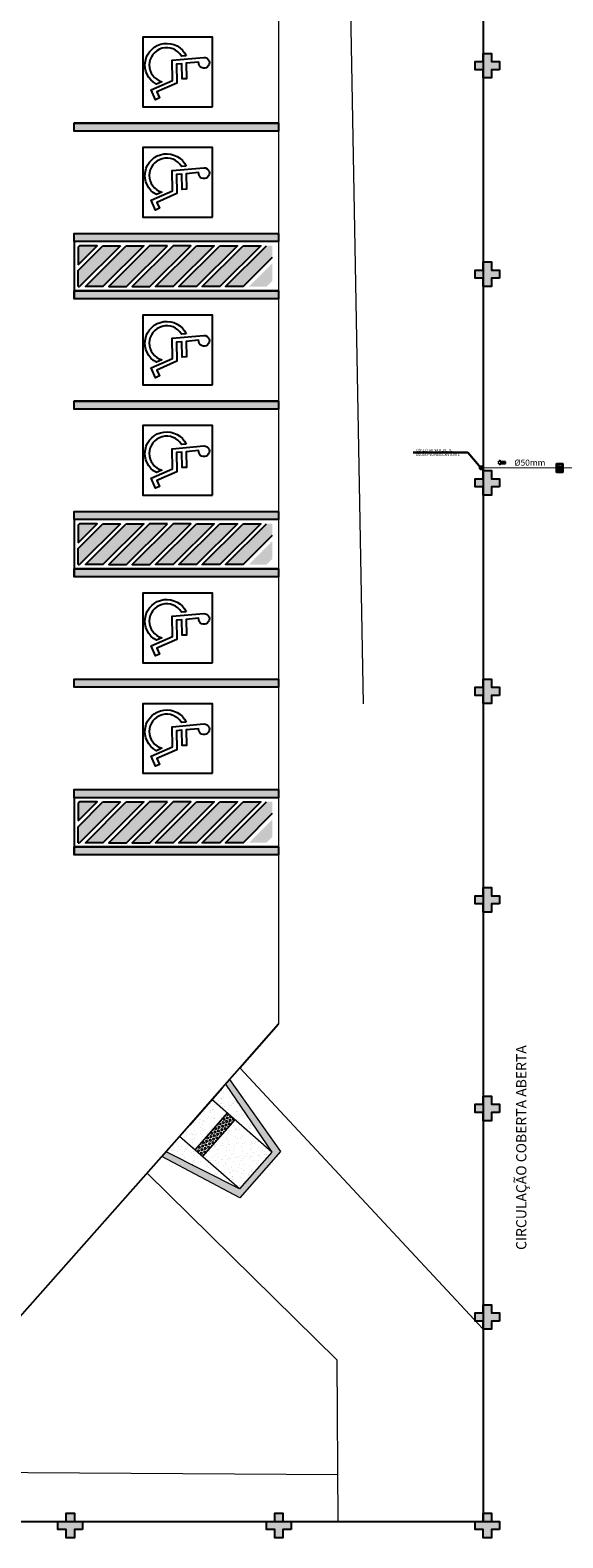
# Model space of a CAD drawing. Units: millimetres. Extents: x 2950 to 3435, y 1216 to 1430.
# Drawn here: x 3088 to 3101, y 1308 to 1345 of the extents above; entities that cross this region are included whole.
import ezdxf
from ezdxf.enums import TextEntityAlignment as Align
from ezdxf.lldxf.tags import DXFTag

# ---------------------------------------------------------------- set-up
doc = ezdxf.new("R2010")
doc.units = ezdxf.units.MM
doc.linetypes.add('CONTINU', pattern=[0])
doc.linetypes.add('CONTINUO', pattern=[0])
for name, color, linetype, lineweight in [('A-DUTO-VC', 2, 'Continuous', 30), ('CORRIMÃO', 240, 'CONTINUO', 15), ('DR-TUB', 162, 'Continuous', 30)]:
    doc.layers.add(name, color=color, linetype=linetype, lineweight=lineweight)
for name, color, linetype in [('A-HIDREXIST', 3, 'Continuous'), ('AC-INDICAÇÃO', 1, 'Continuous'), ('AC-TEXTO COTAS', 1, 'Continuous'), ('BASE ELETRICA', 253, 'Continuous'), ('BASE ELÉTRICA 2', 30, 'Continuous'), ('E.2', 7, 'CONTINUO'), ('Passeio', 1, 'Continuous'), ('PILAR', 143, 'CONTINUO')]:
    doc.layers.add(name, color=color, linetype=linetype)
doc.styles.add('ambiente', font='ariali.ttf')
doc.styles.add('ROMANS', font='romans', dxfattribs={"height": 0.2})
tags = doc.linetypes.add('DRENO', pattern='A,4.406311,-0.481292,["DR",ROMANS,S=1,R=0,X=0,Y=-0.5],-2.067428,1.586704', length=8.541735).pattern_tags.tags
tags[6] = DXFTag(74, 10)
pattern_1 = [(37.5, (-6669.0169, -407.72565), (-0.0080001565, 0.2447066187), [0, -0.19304, 0, -0.2159, 0, -0.206375]), (7.5, (-6669.0169, -407.72565), (0.224761642, 0.35841255), [0, -0.10414, 0, -0.17399, 0, -0.066675]), (327.5, (-6669.17311, -407.72565), (0.395496185, 0.000718592), [0, -0.0635, 0, -0.2286, 0, -0.29845]), (317.5, (-6669.1731, -407.72565), (0.381778226, 0.111464662), [0, -0.03175, 0, -0.14986, 0, -0.17145])]

# ---------------------------------------------------------------- blocks, each defined once
blk = doc.blocks.new('PLANTA RAMPA PASSEIO')
at = {"linetype": 'Continuous'}
blk.add_hatch(color=10, dxfattribs=at).paths.add_polyline_path([(-0.841, -0.541), (0.359, -0.541), (0.859, -2.491), (1.014, -2.491), (0.514, -0.391), (-0.995, -0.391), (-1.495, -2.491), (-1.341, -2.491)])
h = blk.add_hatch()
h.set_pattern_fill('AR-SAND', color=8, scale=0.005, style=0)
h.set_pattern_definition(pattern_1)
h.paths.add_polyline_path([(0.359, -2.491), (0.859, -2.491), (0.359, -0.541)])
h.paths.add_polyline_path([(-0.841, -1.741), (0.359, -1.741), (0.359, -0.541), (-0.841, -0.541)])
h.paths.add_polyline_path([(-0.841, -0.541), (-1.341, -2.491), (-0.841, -2.491)])
at = {"layer": 'CORRIMÃO'}
h = blk.add_hatch(dxfattribs=at)
h.set_pattern_fill('AR-SAND', color=256, scale=0.005, style=0)
h.set_pattern_definition(pattern_1)
h.paths.add_polyline_path([(-0.841, -1.991), (-0.841, -2.491), (0.359, -2.491), (0.359, -1.991)])
for p, q in [((-1.495, -2.491), (-0.995, -0.391)), ((-1.341, -2.491), (-0.841, -0.541)), ((-0.995, -0.391), (0.514, -0.391)), ((-0.841, -0.541), (-0.841, -2.491)), ((-0.841, -0.541), (0.359, -0.541)), ((0.359, -0.541), (0.859, -2.491)), ((0.359, -0.541), (0.359, -2.491)), ((0.514, -0.391), (1.014, -2.491)), ((-0.841, -1.741), (0.359, -1.741)), ((-0.841, -1.991), (0.359, -1.991)), ((-1.495, -2.491), (1.014, -2.491))]:
    blk.add_line(p, q, dxfattribs=at)
at = {"layer": 'CORRIMÃO', "color": 50, "lineweight": 5}
for p, q in [((-0.841, -1.764), (-0.838, -1.76)), ((-0.838, -1.804), (-0.841, -1.8)), ((-0.838, -1.76), (-0.813, -1.76)), ((-0.838, -1.804), (-0.813, -1.804)), ((-0.8, -1.782), (-0.813, -1.76)), ((-0.813, -1.804), (-0.8, -1.782)), ((-0.775, -1.826), (-0.762, -1.804)), ((-0.762, -1.848), (-0.775, -1.826)), ((-0.762, -1.76), (-0.773, -1.741)), ((-0.762, -1.76), (-0.737, -1.76)), ((-0.762, -1.804), (-0.737, -1.804)), ((-0.737, -1.76), (-0.726, -1.741)), ((-0.724, -1.826), (-0.737, -1.804)), ((-0.737, -1.848), (-0.724, -1.826)), ((-0.699, -1.782), (-0.686, -1.76)), ((-0.686, -1.804), (-0.699, -1.782)), ((-0.686, -1.76), (-0.66, -1.76)), ((-0.686, -1.804), (-0.66, -1.804)), ((-0.648, -1.782), (-0.66, -1.76)), ((-0.66, -1.804), (-0.648, -1.782)), ((-0.622, -1.826), (-0.61, -1.804)), ((-0.61, -1.848), (-0.622, -1.826)), ((-0.61, -1.76), (-0.621, -1.741)), ((-0.61, -1.76), (-0.584, -1.76)), ((-0.61, -1.804), (-0.584, -1.804)), ((-0.584, -1.76), (-0.573, -1.741)), ((-0.572, -1.826), (-0.584, -1.804)), ((-0.584, -1.848), (-0.572, -1.826)), ((-0.546, -1.782), (-0.533, -1.76)), ((-0.533, -1.804), (-0.546, -1.782)), ((-0.533, -1.76), (-0.508, -1.76)), ((-0.533, -1.804), (-0.508, -1.804)), ((-0.495, -1.782), (-0.508, -1.76)), ((-0.508, -1.804), (-0.495, -1.782)), ((-0.47, -1.826), (-0.457, -1.804)), ((-0.457, -1.848), (-0.47, -1.826)), ((-0.457, -1.76), (-0.468, -1.741)), ((-0.457, -1.76), (-0.432, -1.76)), ((-0.457, -1.804), (-0.432, -1.804)), ((-0.432, -1.76), (-0.421, -1.741)), ((-0.419, -1.826), (-0.432, -1.804)), ((-0.432, -1.848), (-0.419, -1.826)), ((-0.394, -1.782), (-0.381, -1.76)), ((-0.381, -1.804), (-0.394, -1.782)), ((-0.381, -1.76), (-0.356, -1.76)), ((-0.381, -1.804), (-0.356, -1.804)), ((-0.343, -1.782), (-0.356, -1.76)), ((-0.356, -1.804), (-0.343, -1.782)), ((-0.318, -1.826), (-0.305, -1.804)), ((-0.305, -1.848), (-0.318, -1.826)), ((-0.305, -1.76), (-0.316, -1.741)), ((-0.305, -1.76), (-0.279, -1.76)), ((-0.305, -1.804), (-0.279, -1.804)), ((-0.279, -1.76), (-0.268, -1.741)), ((-0.267, -1.826), (-0.279, -1.804)), ((-0.279, -1.848), (-0.267, -1.826)), ((-0.241, -1.782), (-0.229, -1.76)), ((-0.229, -1.804), (-0.241, -1.782)), ((-0.229, -1.76), (-0.203, -1.76)), ((-0.229, -1.804), (-0.203, -1.804)), ((-0.191, -1.782), (-0.203, -1.76)), ((-0.203, -1.804), (-0.191, -1.782)), ((-0.165, -1.826), (-0.152, -1.804)), ((-0.152, -1.848), (-0.165, -1.826)), ((-0.152, -1.76), (-0.163, -1.741)), ((-0.152, -1.76), (-0.127, -1.76)), ((-0.152, -1.804), (-0.127, -1.804)), ((-0.127, -1.76), (-0.116, -1.741)), ((-0.114, -1.826), (-0.127, -1.804)), ((-0.127, -1.848), (-0.114, -1.826)), ((-0.089, -1.782), (-0.076, -1.76)), ((-0.076, -1.804), (-0.089, -1.782)), ((-0.076, -1.76), (-0.051, -1.76)), ((-0.076, -1.804), (-0.051, -1.804)), ((-0.038, -1.782), (-0.051, -1.76)), ((-0.051, -1.804), (-0.038, -1.782)), ((-0.013, -1.826), (0, -1.804)), ((0, -1.848), (-0.013, -1.826)), ((0, -1.76), (-0.011, -1.741)), ((0, -1.76), (0.025, -1.76)), ((0, -1.804), (0.025, -1.804)), ((0.025, -1.76), (0.036, -1.741)), ((0.038, -1.826), (0.025, -1.804)), ((0.025, -1.848), (0.038, -1.826)), ((0.063, -1.782), (0.076, -1.76)), ((0.076, -1.804), (0.063, -1.782)), ((0.076, -1.76), (0.102, -1.76)), ((0.076, -1.804), (0.102, -1.804)), ((0.114, -1.782), (0.102, -1.76)), ((0.102, -1.804), (0.114, -1.782)), ((0.14, -1.826), (0.152, -1.804)), ((0.152, -1.848), (0.14, -1.826)), ((0.152, -1.76), (0.141, -1.741)), ((0.152, -1.76), (0.178, -1.76)), ((0.152, -1.804), (0.178, -1.804)), ((0.178, -1.76), (0.189, -1.741)), ((0.19, -1.826), (0.178, -1.804)), ((0.178, -1.848), (0.19, -1.826)), ((0.216, -1.782), (0.229, -1.76)), ((0.229, -1.804), (0.216, -1.782)), ((0.229, -1.76), (0.254, -1.76)), ((0.229, -1.804), (0.254, -1.804)), ((0.267, -1.782), (0.254, -1.76)), ((0.254, -1.804), (0.267, -1.782)), ((0.292, -1.826), (0.305, -1.804)), ((0.305, -1.848), (0.292, -1.826)), ((0.305, -1.76), (0.294, -1.741)), ((0.305, -1.76), (0.33, -1.76)), ((0.305, -1.804), (0.33, -1.804)), ((0.33, -1.76), (0.341, -1.741)), ((0.343, -1.826), (0.33, -1.804)), ((0.33, -1.848), (0.343, -1.826)), ((-0.841, -1.852), (-0.838, -1.848)), ((-0.838, -1.892), (-0.841, -1.888)), ((-0.841, -1.94), (-0.838, -1.936)), ((-0.838, -1.98), (-0.841, -1.976)), ((-0.838, -1.848), (-0.813, -1.848)), ((-0.838, -1.892), (-0.813, -1.892)), ((-0.838, -1.936), (-0.813, -1.936)), ((-0.838, -1.98), (-0.813, -1.98)), ((-0.8, -1.87), (-0.813, -1.848)), ((-0.813, -1.892), (-0.8, -1.87)), ((-0.8, -1.958), (-0.813, -1.936)), ((-0.813, -1.98), (-0.8, -1.958)), ((-0.775, -1.914), (-0.762, -1.892)), ((-0.762, -1.936), (-0.775, -1.914)), ((-0.768, -1.991), (-0.762, -1.98)), ((-0.762, -1.848), (-0.737, -1.848)), ((-0.762, -1.892), (-0.737, -1.892)), ((-0.762, -1.936), (-0.737, -1.936)), ((-0.762, -1.98), (-0.737, -1.98)), ((-0.724, -1.914), (-0.737, -1.892)), ((-0.737, -1.936), (-0.724, -1.914)), ((-0.73, -1.991), (-0.737, -1.98)), ((-0.699, -1.87), (-0.686, -1.848)), ((-0.699, -1.958), (-0.686, -1.936)), ((-0.686, -1.892), (-0.699, -1.87)), ((-0.686, -1.98), (-0.699, -1.958)), ((-0.686, -1.848), (-0.66, -1.848)), ((-0.686, -1.892), (-0.66, -1.892)), ((-0.686, -1.936), (-0.66, -1.936)), ((-0.686, -1.98), (-0.66, -1.98)), ((-0.648, -1.87), (-0.66, -1.848)), ((-0.66, -1.892), (-0.648, -1.87)), ((-0.648, -1.958), (-0.66, -1.936)), ((-0.66, -1.98), (-0.648, -1.958)), ((-0.622, -1.914), (-0.61, -1.892)), ((-0.61, -1.936), (-0.622, -1.914)), ((-0.616, -1.991), (-0.61, -1.98)), ((-0.61, -1.848), (-0.584, -1.848)), ((-0.61, -1.892), (-0.584, -1.892)), ((-0.61, -1.936), (-0.584, -1.936)), ((-0.61, -1.98), (-0.584, -1.98)), ((-0.572, -1.914), (-0.584, -1.892)), ((-0.584, -1.936), (-0.572, -1.914)), ((-0.578, -1.991), (-0.584, -1.98)), ((-0.546, -1.87), (-0.533, -1.848)), ((-0.533, -1.892), (-0.546, -1.87)), ((-0.546, -1.958), (-0.533, -1.936)), ((-0.533, -1.98), (-0.546, -1.958)), ((-0.533, -1.848), (-0.508, -1.848)), ((-0.533, -1.892), (-0.508, -1.892)), ((-0.533, -1.936), (-0.508, -1.936)), ((-0.533, -1.98), (-0.508, -1.98)), ((-0.495, -1.87), (-0.508, -1.848)), ((-0.508, -1.892), (-0.495, -1.87)), ((-0.495, -1.958), (-0.508, -1.936)), ((-0.508, -1.98), (-0.495, -1.958)), ((-0.47, -1.914), (-0.457, -1.892)), ((-0.457, -1.936), (-0.47, -1.914)), ((-0.464, -1.991), (-0.457, -1.98)), ((-0.457, -1.848), (-0.432, -1.848)), ((-0.457, -1.892), (-0.432, -1.892)), ((-0.457, -1.936), (-0.432, -1.936)), ((-0.457, -1.98), (-0.432, -1.98)), ((-0.419, -1.914), (-0.432, -1.892)), ((-0.432, -1.936), (-0.419, -1.914)), ((-0.425, -1.991), (-0.432, -1.98)), ((-0.394, -1.87), (-0.381, -1.848)), ((-0.381, -1.892), (-0.394, -1.87)), ((-0.394, -1.958), (-0.381, -1.936)), ((-0.381, -1.98), (-0.394, -1.958)), ((-0.381, -1.848), (-0.356, -1.848)), ((-0.381, -1.892), (-0.356, -1.892)), ((-0.381, -1.936), (-0.356, -1.936)), ((-0.381, -1.98), (-0.356, -1.98)), ((-0.343, -1.87), (-0.356, -1.848)), ((-0.356, -1.892), (-0.343, -1.87)), ((-0.343, -1.958), (-0.356, -1.936)), ((-0.356, -1.98), (-0.343, -1.958)), ((-0.318, -1.914), (-0.305, -1.892)), ((-0.305, -1.936), (-0.318, -1.914)), ((-0.311, -1.991), (-0.305, -1.98)), ((-0.305, -1.848), (-0.279, -1.848)), ((-0.305, -1.892), (-0.279, -1.892)), ((-0.305, -1.936), (-0.279, -1.936)), ((-0.305, -1.98), (-0.279, -1.98)), ((-0.267, -1.914), (-0.279, -1.892)), ((-0.279, -1.936), (-0.267, -1.914)), ((-0.273, -1.991), (-0.279, -1.98)), ((-0.241, -1.87), (-0.229, -1.848)), ((-0.229, -1.892), (-0.241, -1.87)), ((-0.241, -1.958), (-0.229, -1.936)), ((-0.229, -1.98), (-0.241, -1.958)), ((-0.229, -1.848), (-0.203, -1.848)), ((-0.229, -1.892), (-0.203, -1.892)), ((-0.229, -1.936), (-0.203, -1.936)), ((-0.229, -1.98), (-0.203, -1.98)), ((-0.191, -1.87), (-0.203, -1.848)), ((-0.203, -1.892), (-0.191, -1.87)), ((-0.191, -1.958), (-0.203, -1.936)), ((-0.203, -1.98), (-0.191, -1.958)), ((-0.165, -1.914), (-0.152, -1.892)), ((-0.152, -1.936), (-0.165, -1.914)), ((-0.159, -1.991), (-0.152, -1.98)), ((-0.152, -1.848), (-0.127, -1.848)), ((-0.152, -1.892), (-0.127, -1.892)), ((-0.152, -1.936), (-0.127, -1.936)), ((-0.152, -1.98), (-0.127, -1.98)), ((-0.114, -1.914), (-0.127, -1.892)), ((-0.127, -1.936), (-0.114, -1.914)), ((-0.121, -1.991), (-0.127, -1.98)), ((-0.089, -1.87), (-0.076, -1.848)), ((-0.076, -1.892), (-0.089, -1.87)), ((-0.089, -1.958), (-0.076, -1.936)), ((-0.076, -1.98), (-0.089, -1.958)), ((-0.076, -1.848), (-0.051, -1.848)), ((-0.076, -1.892), (-0.051, -1.892)), ((-0.076, -1.936), (-0.051, -1.936)), ((-0.076, -1.98), (-0.051, -1.98)), ((-0.038, -1.87), (-0.051, -1.848)), ((-0.051, -1.892), (-0.038, -1.87)), ((-0.038, -1.958), (-0.051, -1.936)), ((-0.051, -1.98), (-0.038, -1.958)), ((-0.013, -1.914), (0, -1.892)), ((0, -1.936), (-0.013, -1.914)), ((-0.006, -1.991), (0, -1.98)), ((0, -1.848), (0.025, -1.848)), ((0, -1.892), (0.025, -1.892)), ((0, -1.936), (0.025, -1.936)), ((0, -1.98), (0.025, -1.98)), ((0.038, -1.914), (0.025, -1.892)), ((0.025, -1.936), (0.038, -1.914)), ((0.032, -1.991), (0.025, -1.98)), ((0.063, -1.87), (0.076, -1.848)), ((0.063, -1.958), (0.076, -1.936)), ((0.076, -1.892), (0.063, -1.87)), ((0.076, -1.98), (0.063, -1.958)), ((0.076, -1.848), (0.102, -1.848)), ((0.076, -1.892), (0.102, -1.892)), ((0.076, -1.936), (0.102, -1.936)), ((0.076, -1.98), (0.102, -1.98)), ((0.114, -1.87), (0.102, -1.848)), ((0.102, -1.892), (0.114, -1.87)), ((0.114, -1.958), (0.102, -1.936)), ((0.102, -1.98), (0.114, -1.958)), ((0.14, -1.914), (0.152, -1.892)), ((0.152, -1.936), (0.14, -1.914)), ((0.146, -1.991), (0.152, -1.98)), ((0.152, -1.848), (0.178, -1.848)), ((0.152, -1.892), (0.178, -1.892)), ((0.152, -1.936), (0.178, -1.936)), ((0.152, -1.98), (0.178, -1.98)), ((0.19, -1.914), (0.178, -1.892)), ((0.178, -1.936), (0.19, -1.914)), ((0.184, -1.991), (0.178, -1.98)), ((0.216, -1.87), (0.229, -1.848)), ((0.229, -1.892), (0.216, -1.87)), ((0.216, -1.958), (0.229, -1.936)), ((0.229, -1.98), (0.216, -1.958)), ((0.229, -1.848), (0.254, -1.848)), ((0.229, -1.892), (0.254, -1.892)), ((0.229, -1.936), (0.254, -1.936)), ((0.229, -1.98), (0.254, -1.98)), ((0.267, -1.87), (0.254, -1.848)), ((0.254, -1.892), (0.267, -1.87)), ((0.267, -1.958), (0.254, -1.936)), ((0.254, -1.98), (0.267, -1.958)), ((0.292, -1.914), (0.305, -1.892)), ((0.305, -1.936), (0.292, -1.914)), ((0.298, -1.991), (0.305, -1.98)), ((0.305, -1.848), (0.33, -1.848)), ((0.305, -1.892), (0.33, -1.892)), ((0.305, -1.936), (0.33, -1.936)), ((0.305, -1.98), (0.33, -1.98)), ((0.343, -1.914), (0.33, -1.892)), ((0.33, -1.936), (0.343, -1.914)), ((0.337, -1.991), (0.33, -1.98))]:
    blk.add_line(p, q, dxfattribs=at)
at = {"color": 1, "linetype": 'Continuous', "lineweight": 5, "insert": (3.381, -1.577), "char_height": 0.2, "attachment_point": 1, "style": 'ROMANS'}
blk.add_mtext('\\A1;', dxfattribs=at)
blk = doc.blocks.new('SOCALÇADA')
at = {"layer": 'Passeio', "lineweight": 5, "flags": 128}
blk.add_lwpolyline([(2096.555, 2687.511), (2127.855, 2688.449), (2139.976, 2688.814, -0.336402), (2142.682, 2686.613), (2144.168, 2671.981), (2145.166, 2661.626, -0.371047), (2143.402, 2660.308, -0.035492), (2140.909, 2660.292), (2133.93, 2660.171), (2108.649, 2659.598)], format="xyb", dxfattribs=at)
blk.add_lwpolyline([(2108.574, 2640.745), (2109.565, 2619.765)], dxfattribs=at)
blk = doc.blocks.new('BLOCOPILARES')
at = {"layer": 'PILAR', "color": 6, "linetype": 'Continuous'}
for points in [[(673117.988, 7696322, 0), (673118.188, 7696322, 0), (673118.188, 7696322.2, 0), (673118.388, 7696322.2, 0), (673118.388, 7696322, 0), (673118.588, 7696322, 0), (673118.588, 7696321.8, 0), (673118.388, 7696321.8, 0), (673118.388, 7696321.6, 0), (673118.188, 7696321.6, 0), (673118.188, 7696321.8, 0), (673117.988, 7696321.8, 0)], [(673123.088, 7696322, 0), (673123.288, 7696322, 0), (673123.288, 7696322.2, 0), (673123.488, 7696322.2, 0), (673123.488, 7696322, 0), (673123.688, 7696322, 0), (673123.688, 7696321.8, 0), (673123.488, 7696321.8, 0), (673123.488, 7696321.6, 0), (673123.288, 7696321.6, 0), (673123.288, 7696321.8, 0), (673123.088, 7696321.8, 0)], [(673128.188, 7696322, 0), (673128.388, 7696322, 0), (673128.388, 7696322.2, 0), (673128.588, 7696322.2, 0), (673128.588, 7696322, 0), (673128.788, 7696322, 0), (673128.788, 7696321.8, 0), (673128.588, 7696321.8, 0), (673128.588, 7696321.6, 0), (673128.388, 7696321.6, 0), (673128.388, 7696321.8, 0), (673128.188, 7696321.8, 0)], [(673117.988, 7696316.9, 0), (673118.188, 7696316.9, 0), (673118.188, 7696317.1, 0), (673118.388, 7696317.1, 0), (673118.388, 7696316.9, 0), (673118.588, 7696316.9, 0), (673118.588, 7696316.7, 0), (673118.388, 7696316.7, 0), (673118.388, 7696316.5, 0), (673118.188, 7696316.5, 0), (673118.188, 7696316.7, 0), (673117.988, 7696316.7, 0)], [(673117.988, 7696311.8, 0), (673118.188, 7696311.8, 0), (673118.188, 7696312, 0), (673118.388, 7696312, 0), (673118.388, 7696311.8, 0), (673118.588, 7696311.8, 0), (673118.588, 7696311.6, 0), (673118.388, 7696311.6, 0), (673118.388, 7696311.4, 0), (673118.188, 7696311.4, 0), (673118.188, 7696311.6, 0), (673117.988, 7696311.6, 0)], [(673117.988, 7696306.7, 0), (673118.188, 7696306.7, 0), (673118.188, 7696306.9, 0), (673118.388, 7696306.9, 0), (673118.388, 7696306.7, 0), (673118.588, 7696306.7, 0), (673118.588, 7696306.5, 0), (673118.388, 7696306.5, 0), (673118.388, 7696306.3, 0), (673118.188, 7696306.3, 0), (673118.188, 7696306.5, 0), (673117.988, 7696306.5, 0)], [(673117.988, 7696301.6, 0), (673118.188, 7696301.6, 0), (673118.188, 7696301.8, 0), (673118.388, 7696301.8, 0), (673118.388, 7696301.6, 0), (673118.588, 7696301.6, 0), (673118.588, 7696301.4, 0), (673118.388, 7696301.4, 0), (673118.388, 7696301.2, 0), (673118.188, 7696301.2, 0), (673118.188, 7696301.4, 0), (673117.988, 7696301.4, 0)], [(673117.988, 7696296.5, 0), (673118.188, 7696296.5, 0), (673118.188, 7696296.7, 0), (673118.388, 7696296.7, 0), (673118.388, 7696296.5, 0), (673118.588, 7696296.5, 0), (673118.588, 7696296.3, 0), (673118.388, 7696296.3, 0), (673118.388, 7696296.1, 0), (673118.188, 7696296.1, 0), (673118.188, 7696296.3, 0), (673117.988, 7696296.3, 0)], [(673117.988, 7696291.4, 0), (673118.188, 7696291.4, 0), (673118.188, 7696291.6, 0), (673118.388, 7696291.6, 0), (673118.388, 7696291.4, 0), (673118.588, 7696291.4, 0), (673118.588, 7696291.2, 0), (673118.388, 7696291.2, 0), (673118.388, 7696291, 0), (673118.188, 7696291, 0), (673118.188, 7696291.2, 0), (673117.988, 7696291.2, 0)], [(673117.988, 7696286.3, 0), (673118.188, 7696286.3, 0), (673118.188, 7696286.5, 0), (673118.388, 7696286.5, 0), (673118.388, 7696286.3, 0), (673118.588, 7696286.3, 0), (673118.588, 7696286.1, 0), (673118.388, 7696286.1, 0), (673118.388, 7696285.9, 0), (673118.188, 7696285.9, 0), (673118.188, 7696286.1, 0), (673117.988, 7696286.1, 0)]]:
    blk.add_polyline3d(points, close=True, dxfattribs=at)
blk = doc.blocks.new('SOPILARES')
at = {"layer": 'E.2', "color": 7, "lineweight": 5}
blk.add_blockref('BLOCOPILARES', (-563676.893, -7770101.201), dxfattribs=at)

msp = doc.modelspace()

# ---------------------------------------------------------------- hatches: boundary and pattern name
at = {"layer": 'BASE ELETRICA'}
for points in [[(3099.197, 1343.669), (3098.997, 1343.669), (3098.997, 1343.469), (3098.797, 1343.469), (3098.797, 1343.669), (3098.597, 1343.669), (3098.597, 1343.869), (3098.797, 1343.869), (3098.797, 1344.069), (3098.997, 1344.069), (3098.997, 1343.869), (3099.197, 1343.869)], [(3099.197, 1338.569), (3098.997, 1338.569), (3098.997, 1338.369), (3098.797, 1338.369), (3098.797, 1338.569), (3098.597, 1338.569), (3098.597, 1338.769), (3098.797, 1338.769), (3098.797, 1338.969), (3098.997, 1338.969), (3098.997, 1338.769), (3099.197, 1338.769)], [(3099.197, 1333.469), (3098.997, 1333.469), (3098.997, 1333.269), (3098.797, 1333.269), (3098.797, 1333.469), (3098.597, 1333.469), (3098.597, 1333.669), (3098.797, 1333.669), (3098.797, 1333.869), (3098.997, 1333.869), (3098.997, 1333.669), (3099.197, 1333.669)], [(3099.197, 1328.369), (3098.997, 1328.369), (3098.997, 1328.169), (3098.797, 1328.169), (3098.797, 1328.369), (3098.597, 1328.369), (3098.597, 1328.569), (3098.797, 1328.569), (3098.797, 1328.769), (3098.997, 1328.769), (3098.997, 1328.569), (3099.197, 1328.569)], [(3099.197, 1323.269), (3098.997, 1323.269), (3098.997, 1323.069), (3098.797, 1323.069), (3098.797, 1323.269), (3098.597, 1323.269), (3098.597, 1323.469), (3098.797, 1323.469), (3098.797, 1323.669), (3098.997, 1323.669), (3098.997, 1323.469), (3099.197, 1323.469)], [(3099.197, 1318.169), (3098.997, 1318.169), (3098.997, 1317.969), (3098.797, 1317.969), (3098.797, 1318.169), (3098.597, 1318.169), (3098.597, 1318.369), (3098.797, 1318.369), (3098.797, 1318.569), (3098.997, 1318.569), (3098.997, 1318.369), (3099.197, 1318.369)], [(3099.197, 1313.069), (3098.997, 1313.069), (3098.997, 1312.869), (3098.797, 1312.869), (3098.797, 1313.069), (3098.597, 1313.069), (3098.597, 1313.269), (3098.797, 1313.269), (3098.797, 1313.469), (3098.997, 1313.469), (3098.997, 1313.269), (3099.197, 1313.269)], [(3088.997, 1307.969), (3088.797, 1307.969), (3088.797, 1307.769), (3088.597, 1307.769), (3088.597, 1307.969), (3088.397, 1307.969), (3088.397, 1308.169), (3088.597, 1308.169), (3088.597, 1308.369), (3088.797, 1308.369), (3088.797, 1308.169), (3088.997, 1308.169)], [(3094.097, 1307.969), (3093.897, 1307.969), (3093.897, 1307.769), (3093.697, 1307.769), (3093.697, 1307.969), (3093.497, 1307.969), (3093.497, 1308.169), (3093.697, 1308.169), (3093.697, 1308.369), (3093.897, 1308.369), (3093.897, 1308.169), (3094.097, 1308.169)], [(3099.197, 1307.969), (3098.997, 1307.969), (3098.997, 1307.769), (3098.797, 1307.769), (3098.797, 1307.969), (3098.597, 1307.969), (3098.597, 1308.169), (3098.797, 1308.169), (3098.797, 1308.369), (3098.997, 1308.369), (3098.997, 1308.169), (3099.197, 1308.169)]]:
    msp.add_hatch(color=256, dxfattribs=at).paths.add_polyline_path(points)
h = msp.add_hatch(color=256, dxfattribs=at)
h.dxf.hatch_style = 1
h.paths.add_polyline_path([(3089.356, 1339.369), (3088.926, 1339.369), (3088.889, 1339.331), (3088.889, 1338.901)], flags=17)
h.paths.add_polyline_path([(3089.926, 1339.369), (3089.497, 1339.369), (3088.889, 1338.76), (3088.889, 1338.369), (3088.926, 1338.369)])
h.paths.add_polyline_path([(3090.497, 1339.369), (3090.068, 1339.369), (3089.068, 1338.369), (3089.497, 1338.369)])
h.paths.add_polyline_path([(3091.073, 1339.369), (3090.639, 1339.369), (3089.639, 1338.369), (3090.073, 1338.369)])
h.paths.add_polyline_path([(3091.644, 1339.369), (3091.214, 1339.369), (3090.214, 1338.369), (3090.644, 1338.369)])
h.paths.add_polyline_path([(3092.214, 1339.369), (3091.785, 1339.369), (3090.785, 1338.369), (3091.214, 1338.369)])
h.paths.add_polyline_path([(3092.785, 1339.369), (3092.356, 1339.369), (3091.356, 1338.369), (3091.785, 1338.369)])
h.paths.add_polyline_path([(3093.356, 1339.369), (3092.926, 1339.369), (3091.926, 1338.369), (3092.356, 1338.369)])
h.paths.add_polyline_path([(3093.639, 1339.081), (3093.639, 1339.369), (3093.497, 1339.369), (3092.497, 1338.369), (3092.926, 1338.369)])
h.paths.add_polyline_path([(3093.639, 1338.51), (3093.639, 1338.939), (3093.068, 1338.369), (3093.497, 1338.369)], flags=17)
h = msp.add_hatch(color=256, dxfattribs=at)
h.dxf.hatch_style = 1
h.paths.add_polyline_path([(3089.356, 1332.569), (3088.926, 1332.569), (3088.889, 1332.531), (3088.889, 1332.101)], flags=17)
h.paths.add_polyline_path([(3089.926, 1332.569), (3089.497, 1332.569), (3088.889, 1331.96), (3088.889, 1331.569), (3088.926, 1331.569)])
h.paths.add_polyline_path([(3090.497, 1332.569), (3090.068, 1332.569), (3089.068, 1331.569), (3089.497, 1331.569)])
h.paths.add_polyline_path([(3091.073, 1332.569), (3090.639, 1332.569), (3089.639, 1331.569), (3090.073, 1331.569)])
h.paths.add_polyline_path([(3091.644, 1332.569), (3091.214, 1332.569), (3090.214, 1331.569), (3090.644, 1331.569)])
h.paths.add_polyline_path([(3092.214, 1332.569), (3091.785, 1332.569), (3090.785, 1331.569), (3091.214, 1331.569)])
h.paths.add_polyline_path([(3092.785, 1332.569), (3092.356, 1332.569), (3091.356, 1331.569), (3091.785, 1331.569)])
h.paths.add_polyline_path([(3093.356, 1332.569), (3092.926, 1332.569), (3091.926, 1331.569), (3092.356, 1331.569)])
h.paths.add_polyline_path([(3093.639, 1332.281), (3093.639, 1332.569), (3093.497, 1332.569), (3092.497, 1331.569), (3092.926, 1331.569)])
h.paths.add_polyline_path([(3093.639, 1331.71), (3093.639, 1332.139), (3093.068, 1331.569), (3093.497, 1331.569)], flags=17)
h = msp.add_hatch(color=256, dxfattribs=at)
h.dxf.hatch_style = 1
h.paths.add_polyline_path([(3089.356, 1325.769), (3088.926, 1325.769), (3088.889, 1325.731), (3088.889, 1325.301)], flags=17)
h.paths.add_polyline_path([(3089.926, 1325.769), (3089.497, 1325.769), (3088.889, 1325.16), (3088.889, 1324.769), (3088.926, 1324.769)])
h.paths.add_polyline_path([(3090.497, 1325.769), (3090.068, 1325.769), (3089.068, 1324.769), (3089.497, 1324.769)])
h.paths.add_polyline_path([(3091.073, 1325.769), (3090.639, 1325.769), (3089.639, 1324.769), (3090.073, 1324.769)])
h.paths.add_polyline_path([(3091.644, 1325.769), (3091.214, 1325.769), (3090.214, 1324.769), (3090.644, 1324.769)])
h.paths.add_polyline_path([(3092.214, 1325.769), (3091.785, 1325.769), (3090.785, 1324.769), (3091.214, 1324.769)])
h.paths.add_polyline_path([(3092.785, 1325.769), (3092.356, 1325.769), (3091.356, 1324.769), (3091.785, 1324.769)])
h.paths.add_polyline_path([(3093.356, 1325.769), (3092.926, 1325.769), (3091.926, 1324.769), (3092.356, 1324.769)])
h.paths.add_polyline_path([(3093.639, 1325.481), (3093.639, 1325.769), (3093.497, 1325.769), (3092.497, 1324.769), (3092.926, 1324.769)])
h.paths.add_polyline_path([(3093.639, 1324.91), (3093.639, 1325.339), (3093.068, 1324.769), (3093.497, 1324.769)], flags=17)

# ---------------------------------------------------------------- linework, layer by layer
at = {"color": 1}
for p, q in [((3100.591, 1333.825), (3100.591, 1334.045)), ((3100.591, 1334.045), (3100.743, 1334.045)), ((3100.611, 1333.843), (3100.611, 1334.027)), ((3100.611, 1334.027), (3100.727, 1334.027)), ((3100.727, 1334.027), (3100.727, 1333.843)), ((3100.743, 1334.045), (3100.743, 1333.825)), ((3100.743, 1333.825), (3100.591, 1333.825)), ((3100.727, 1333.843), (3100.611, 1333.843))]:
    msp.add_line(p, q, dxfattribs=at)
at = {"layer": 'A-DUTO-VC', "color": 1}
for q in [(3097.081, 1334.313), (3098.747, 1333.927)]:
    msp.add_line((3098.42, 1334.313), q, dxfattribs=at)
at = {"layer": 'A-DUTO-VC', "color": 1, "linetype": 'Continuous'}
for centre in [(3098.747, 1333.935), (3100.667, 1333.933)]:
    msp.add_circle(centre, 0.0358, dxfattribs=at)
at = {"layer": 'A-DUTO-VC', "color": 2, "linetype": 'Continuous'}
for centre in [(3098.747, 1333.935), (3100.667, 1333.933)]:
    msp.add_circle(centre, 0.0231, dxfattribs=at)
at = {"layer": 'A-HIDREXIST', "color": 1}
for p, q in [((3098.708, 1333.934), (3098.79, 1333.934)), ((3098.746, 1333.996), (3098.746, 1333.876)), ((3100.628, 1333.933), (3100.711, 1333.934)), ((3100.667, 1333.974), (3100.667, 1333.891))]:
    msp.add_line(p, q, dxfattribs=at)
at = {"layer": 'AC-INDICAÇÃO'}
for p, q in [((3099.21, 1334.121), (3099.154, 1334.065)), ((3099.154, 1334.065), (3099.21, 1334.009)), ((3099.21, 1334.084), (3099.21, 1334.121)), ((3099.341, 1334.084), (3099.21, 1334.084)), ((3099.21, 1334.009), (3099.21, 1334.046)), ((3099.21, 1334.046), (3099.341, 1334.046)), ((3099.341, 1334.046), (3099.341, 1334.084))]:
    msp.add_line(p, q, dxfattribs=at)
at = {"layer": 'BASE ELETRICA', "ltscale": 0.501}
for p, q in [((3098.797, 1369.169), (3098.797, 1308.169)), ((3061.397, 1308.169), (3098.997, 1308.169))]:
    msp.add_line(p, q, dxfattribs=at)
at = {"layer": 'BASE ELETRICA'}
for p, q in [((3093.789, 1342.369), (3088.789, 1342.369)), ((3093.789, 1339.469), (3088.789, 1339.469)), ((3088.789, 1339.469), (3088.789, 1338.069)), ((3093.789, 1339.469), (3088.789, 1339.469)), ((3088.889, 1338.76), (3089.497, 1339.369)), ((3089.926, 1339.369), (3088.926, 1338.369)), ((3089.497, 1339.369), (3089.926, 1339.369)), ((3088.889, 1338.369), (3088.889, 1338.76)), ((3093.789, 1338.269), (3088.789, 1338.269)), ((3088.889, 1338.369), (3088.926, 1338.369)), ((3089.326, 1338.369), (3089.289, 1338.369)), ((3093.789, 1335.569), (3088.789, 1335.569)), ((3093.789, 1332.669), (3088.789, 1332.669)), ((3088.789, 1332.669), (3088.789, 1331.269)), ((3093.789, 1332.669), (3088.789, 1332.669)), ((3088.889, 1331.96), (3089.497, 1332.569)), ((3089.926, 1332.569), (3088.926, 1331.569)), ((3089.497, 1332.569), (3089.926, 1332.569)), ((3088.889, 1331.569), (3088.889, 1331.96)), ((3093.789, 1331.469), (3088.789, 1331.469)), ((3088.889, 1331.569), (3088.926, 1331.569)), ((3089.326, 1331.569), (3089.289, 1331.569)), ((3093.789, 1325.869), (3088.789, 1325.869)), ((3088.789, 1325.869), (3088.789, 1324.469)), ((3093.789, 1325.869), (3088.789, 1325.869)), ((3088.889, 1325.16), (3089.497, 1325.769)), ((3089.926, 1325.769), (3088.926, 1324.769)), ((3089.497, 1325.769), (3089.926, 1325.769)), ((3088.889, 1324.769), (3088.889, 1325.16)), ((3093.789, 1324.669), (3088.789, 1324.669)), ((3088.889, 1324.769), (3088.926, 1324.769)), ((3089.326, 1324.769), (3089.289, 1324.769))]:
    msp.add_line(p, q, dxfattribs=at)
at = {"layer": 'BASE ELETRICA', "lineweight": 15}
msp.add_line((3095.247, 1308.169), (3095.226, 1312.115), dxfattribs=at)
at = {"layer": 'BASE ELETRICA'}
for points in [[(3092.174, 1342.769), (3092.174, 1344.469), (3090.474, 1344.469), (3090.474, 1342.769), (3092.174, 1342.769)], [(3093.789, 1342.169), (3088.789, 1342.169), (3088.789, 1342.369), (3093.789, 1342.369)], [(3093.789, 1342.169), (3088.789, 1342.169), (3088.789, 1342.369), (3093.789, 1342.369)], [(3092.174, 1340.069), (3092.174, 1341.769), (3090.474, 1341.769), (3090.474, 1340.069), (3092.174, 1340.069)], [(3093.789, 1339.469), (3088.789, 1339.469), (3088.789, 1339.669), (3093.789, 1339.669)], [(3093.789, 1338.069), (3088.789, 1338.069), (3088.789, 1338.269), (3093.789, 1338.269)], [(3092.174, 1335.969), (3092.174, 1337.669), (3090.474, 1337.669), (3090.474, 1335.969), (3092.174, 1335.969)], [(3093.789, 1335.369), (3088.789, 1335.369), (3088.789, 1335.569), (3093.789, 1335.569)], [(3093.789, 1335.369), (3088.789, 1335.369), (3088.789, 1335.569), (3093.789, 1335.569)], [(3092.174, 1333.269), (3092.174, 1334.969), (3090.474, 1334.969), (3090.474, 1333.269), (3092.174, 1333.269)], [(3093.789, 1332.669), (3088.789, 1332.669), (3088.789, 1332.869), (3093.789, 1332.869)], [(3093.789, 1331.269), (3088.789, 1331.269), (3088.789, 1331.469), (3093.789, 1331.469)], [(3092.174, 1329.169), (3092.174, 1330.869), (3090.474, 1330.869), (3090.474, 1329.169), (3092.174, 1329.169)], [(3093.789, 1328.569), (3088.789, 1328.569), (3088.789, 1328.769), (3093.789, 1328.769)], [(3092.174, 1326.469), (3092.174, 1328.169), (3090.474, 1328.169), (3090.474, 1326.469), (3092.174, 1326.469)], [(3093.789, 1325.869), (3088.789, 1325.869), (3088.789, 1326.069), (3093.789, 1326.069)], [(3093.789, 1324.469), (3088.789, 1324.469), (3088.789, 1324.669), (3093.789, 1324.669)]]:
    msp.add_lwpolyline(points, close=True, dxfattribs=at)
for points in [[(3091.535, 1344.016), (3091.42, 1344.006, 1.464448), (3090.937, 1343.378), (3090.803, 1343.319, -1.375528), (3091.535, 1344.016)], [(3091.966, 1343.975, -2.639782), (3091.836, 1343.857), (3091.534, 1343.829), (3091.539, 1343.448), (3091.433, 1343.446), (3091.428, 1343.82), (3091.295, 1343.808), (3091.302, 1343.342), (3090.817, 1343.129), (3090.881, 1342.983), (3090.783, 1342.94), (3090.678, 1343.184), (3091.194, 1343.411), (3091.187, 1343.905), (3091.966, 1343.975, -2.639782)], [(3091.535, 1341.316), (3091.42, 1341.306, 1.464448), (3090.937, 1340.678), (3090.803, 1340.619, -1.375528), (3091.535, 1341.316)], [(3091.966, 1341.275, -2.639782), (3091.836, 1341.157), (3091.534, 1341.129), (3091.539, 1340.748), (3091.433, 1340.746), (3091.428, 1341.12), (3091.295, 1341.108), (3091.302, 1340.642), (3090.817, 1340.429), (3090.881, 1340.283), (3090.783, 1340.24), (3090.678, 1340.484), (3091.194, 1340.711), (3091.187, 1341.205), (3091.966, 1341.275, -2.639782)], [(3091.535, 1337.216), (3091.42, 1337.206, 1.464448), (3090.937, 1336.578), (3090.803, 1336.519, -1.375528), (3091.535, 1337.216)], [(3091.966, 1337.175, -2.639782), (3091.836, 1337.057), (3091.534, 1337.029), (3091.539, 1336.648), (3091.433, 1336.646), (3091.428, 1337.02), (3091.295, 1337.008), (3091.302, 1336.542), (3090.817, 1336.329), (3090.881, 1336.183), (3090.783, 1336.14), (3090.678, 1336.384), (3091.194, 1336.611), (3091.187, 1337.105), (3091.966, 1337.175, -2.639782)], [(3091.535, 1334.516), (3091.42, 1334.506, 1.464448), (3090.937, 1333.878), (3090.803, 1333.819, -1.375528), (3091.535, 1334.516)], [(3091.966, 1334.475, -2.639782), (3091.836, 1334.357), (3091.534, 1334.329), (3091.539, 1333.948), (3091.433, 1333.946), (3091.428, 1334.32), (3091.295, 1334.308), (3091.302, 1333.842), (3090.817, 1333.629), (3090.881, 1333.483), (3090.783, 1333.44), (3090.678, 1333.684), (3091.194, 1333.911), (3091.187, 1334.405), (3091.966, 1334.475, -2.639782)], [(3091.535, 1330.416), (3091.42, 1330.406, 1.464448), (3090.937, 1329.778), (3090.803, 1329.719, -1.375528), (3091.535, 1330.416)], [(3091.966, 1330.375, -2.639782), (3091.836, 1330.257), (3091.534, 1330.229), (3091.539, 1329.848), (3091.433, 1329.846), (3091.428, 1330.22), (3091.295, 1330.208), (3091.302, 1329.742), (3090.817, 1329.529), (3090.881, 1329.383), (3090.783, 1329.34), (3090.678, 1329.584), (3091.194, 1329.811), (3091.187, 1330.305), (3091.966, 1330.375, -2.639782)], [(3091.535, 1327.716), (3091.42, 1327.706, 1.464448), (3090.937, 1327.078), (3090.803, 1327.019, -1.375528), (3091.535, 1327.716)], [(3091.966, 1327.675, -2.639782), (3091.836, 1327.557), (3091.534, 1327.529), (3091.539, 1327.148), (3091.433, 1327.146), (3091.428, 1327.52), (3091.295, 1327.508), (3091.302, 1327.042), (3090.817, 1326.829), (3090.881, 1326.683), (3090.783, 1326.64), (3090.678, 1326.884), (3091.194, 1327.111), (3091.187, 1327.605), (3091.966, 1327.675, -2.639782)]]:
    msp.add_lwpolyline(points, format="xyb", close=True, dxfattribs=at)
for points in [[(3088.889, 1338.901), (3089.356, 1339.369), (3088.926, 1339.369), (3088.889, 1339.331), (3088.889, 1338.901)], [(3090.068, 1339.369), (3090.497, 1339.369), (3089.497, 1338.369), (3089.068, 1338.369), (3090.068, 1339.369)], [(3091.073, 1339.369), (3090.639, 1339.369), (3089.639, 1338.369), (3090.073, 1338.369), (3091.073, 1339.369)], [(3091.214, 1339.369), (3090.214, 1338.369), (3090.644, 1338.369), (3091.644, 1339.369), (3091.214, 1339.369)], [(3091.785, 1339.369), (3092.214, 1339.369), (3091.214, 1338.369), (3090.785, 1338.369), (3091.785, 1339.369)], [(3092.356, 1339.369), (3092.785, 1339.369), (3091.785, 1338.369), (3091.356, 1338.369), (3092.356, 1339.369)], [(3092.926, 1339.369), (3093.356, 1339.369), (3092.356, 1338.369), (3091.926, 1338.369), (3092.926, 1339.369)], [(3093.639, 1339.081), (3092.926, 1338.369), (3092.497, 1338.369), (3093.497, 1339.369)], [(3088.889, 1332.101), (3089.356, 1332.569), (3088.926, 1332.569), (3088.889, 1332.531), (3088.889, 1332.101)], [(3090.068, 1332.569), (3090.497, 1332.569), (3089.497, 1331.569), (3089.068, 1331.569), (3090.068, 1332.569)], [(3091.073, 1332.569), (3090.639, 1332.569), (3089.639, 1331.569), (3090.073, 1331.569), (3091.073, 1332.569)], [(3091.214, 1332.569), (3090.214, 1331.569), (3090.644, 1331.569), (3091.644, 1332.569), (3091.214, 1332.569)], [(3091.785, 1332.569), (3092.214, 1332.569), (3091.214, 1331.569), (3090.785, 1331.569), (3091.785, 1332.569)], [(3092.356, 1332.569), (3092.785, 1332.569), (3091.785, 1331.569), (3091.356, 1331.569), (3092.356, 1332.569)], [(3092.926, 1332.569), (3093.356, 1332.569), (3092.356, 1331.569), (3091.926, 1331.569), (3092.926, 1332.569)], [(3093.639, 1332.281), (3092.926, 1331.569), (3092.497, 1331.569), (3093.497, 1332.569)], [(3088.889, 1325.301), (3089.356, 1325.769), (3088.926, 1325.769), (3088.889, 1325.731), (3088.889, 1325.301)], [(3090.068, 1325.769), (3090.497, 1325.769), (3089.497, 1324.769), (3089.068, 1324.769), (3090.068, 1325.769)], [(3091.073, 1325.769), (3090.639, 1325.769), (3089.639, 1324.769), (3090.073, 1324.769), (3091.073, 1325.769)], [(3091.214, 1325.769), (3090.214, 1324.769), (3090.644, 1324.769), (3091.644, 1325.769), (3091.214, 1325.769)], [(3091.785, 1325.769), (3092.214, 1325.769), (3091.214, 1324.769), (3090.785, 1324.769), (3091.785, 1325.769)], [(3092.356, 1325.769), (3092.785, 1325.769), (3091.785, 1324.769), (3091.356, 1324.769), (3092.356, 1325.769)], [(3092.926, 1325.769), (3093.356, 1325.769), (3092.356, 1324.769), (3091.926, 1324.769), (3092.926, 1325.769)], [(3093.639, 1325.481), (3092.926, 1324.769), (3092.497, 1324.769), (3093.497, 1325.769)]]:
    msp.add_lwpolyline(points, dxfattribs=at)
at = {"layer": 'BASE ELETRICA', "lineweight": 15}
for points in [[(3098.797, 1312.869), (3092.841, 1319.262)], [(3095.226, 1312.115), (3090.579, 1316.684)]]:
    msp.add_lwpolyline(points, dxfattribs=at)
at = {"layer": 'BASE ELETRICA'}
for points in [[(3088.789, 1342.369), (3088.789, 1342.169), (3093.789, 1342.369), (3093.789, 1342.169)], [(3088.789, 1342.369), (3088.789, 1342.169), (3093.789, 1342.369), (3093.789, 1342.169)], [(3088.789, 1339.469), (3088.789, 1339.669), (3093.789, 1339.469), (3093.789, 1339.669)], [(3088.789, 1338.269), (3088.789, 1338.069), (3093.789, 1338.269), (3093.789, 1338.069)], [(3088.789, 1335.569), (3088.789, 1335.369), (3093.789, 1335.569), (3093.789, 1335.369)], [(3088.789, 1335.569), (3088.789, 1335.369), (3093.789, 1335.569), (3093.789, 1335.369)], [(3088.789, 1332.669), (3088.789, 1332.869), (3093.789, 1332.669), (3093.789, 1332.869)], [(3088.789, 1331.469), (3088.789, 1331.269), (3093.789, 1331.469), (3093.789, 1331.269)], [(3088.789, 1328.769), (3088.789, 1328.569), (3093.789, 1328.769), (3093.789, 1328.569)], [(3088.789, 1325.869), (3088.789, 1326.069), (3093.789, 1325.869), (3093.789, 1326.069)], [(3088.789, 1324.669), (3088.789, 1324.469), (3093.789, 1324.669), (3093.789, 1324.469)]]:
    msp.add_solid(points, dxfattribs=at)
at = {"layer": 'BASE ELÉTRICA 2', "linetype": 'Continuous', "lineweight": 20}
msp.add_line((3093.789, 1349.169), (3093.789, 1320.342), dxfattribs=at)
at = {"layer": 'BASE ELÉTRICA 2', "linetype": 'Continuous'}
msp.add_lwpolyline([(3106.749, 1279.602), (3062.999, 1279.708, -0.364163), (3059.418, 1283.183), (3057.676, 1308.662, -0.413719), (3061.435, 1312.15, 0.116808), (3076.387, 1314.061, -0.166187), (3087.273, 1312.963), (3091.618, 1317.869), (3092.41, 1318.771), (3092.841, 1319.262), (3093.789, 1320.342)], format="xyb", dxfattribs=at)
at = {"layer": 'BASE ELÉTRICA 2', "linetype": 'Continuous', "lineweight": 20}
msp.add_lwpolyline([(3106.749, 1279.602), (3062.999, 1279.708, -0.364163), (3059.418, 1283.183), (3057.676, 1308.662, -0.413719), (3061.435, 1312.15, 0.109442), (3076.208, 1314.039, -0.180152), (3087.273, 1312.963), (3091.187, 1317.377), (3092.41, 1318.771), (3092.841, 1319.262), (3093.789, 1320.342)], format="xyb", dxfattribs=at)
at = {"layer": 'DR-TUB', "linetype": 'DRENO', "ltscale": 0.04, "const_width": 0.025}
msp.add_lwpolyline([(3098.724, 1333.933), (3101.025, 1333.933)], dxfattribs=at)

# ---------------------------------------------------------------- block references
at = {"layer": 'BASE ELETRICA', "rotation": 178.3342969040864}
msp.add_blockref('SOCALÇADA', (5280.311, 3906.502), dxfattribs=at)
at = {"layer": 'BASE ELÉTRICA 2', "linetype": 'CONTINU', "lineweight": 5, "rotation": 180}
msp.add_blockref('SOPILARES', (112540.292, -72471.23), dxfattribs=at)
at = {"layer": 'BASE ELÉTRICA 2', "linetype": 'Continuous', "rotation": 228.7314156773482}
msp.add_blockref('PLANTA RAMPA PASSEIO', (3093.48, 1316.214), dxfattribs=at)

# ---------------------------------------------------------------- texts
at = {"layer": 'AC-INDICAÇÃO', "char_height": 0.06, "attachment_point": 1, "style": 'ROMANS'}
for s, insert in [('CONECTAR NA REDE DE', (3097.148, 1334.401, 0)), ('ÁGUAS PLUVIAIS EXISTENTE', (3097.152, 1334.287, 0))]:
    msp.add_mtext(s, dxfattribs=dict(at, insert=insert))
at = {"layer": 'AC-TEXTO COTAS', "ltscale": 0.5, "style": 'ambiente'}
msp.add_text('%%C50mm', height=0.15, rotation=359.9854, dxfattribs=at).set_placement((3099.939, 1334.064), align=Align.MIDDLE_CENTER)
at = {"layer": 'BASE ELETRICA', "style": 'ROMANS'}
msp.add_text('CIRCULAÇÃO COBERTA ABERTA', height=0.25, rotation=90, dxfattribs=at).set_placement((3099.853, 1314.81))

doc.saveas('drawing.dxf')
